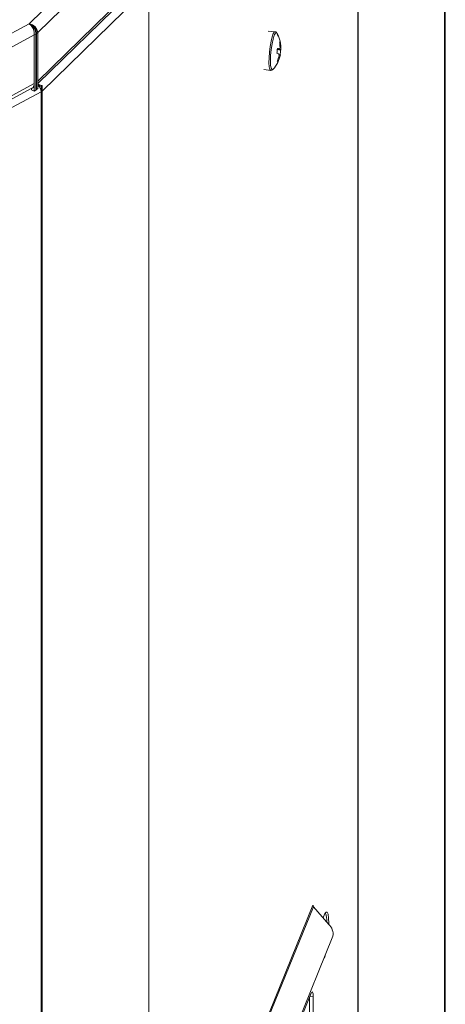
# Paper-space layout 'Foglio3' of a CAD drawing. Units: millimetres. Extents: x 5 to 415, y 5 to 292.
# Drawn here: x 384 to 392, y 108 to 129 of the extents above; entities that cross this region are included whole.
import ezdxf

# ---------------------------------------------------------------- set-up
doc = ezdxf.new("R2010")
doc.units = ezdxf.units.MM

psp = doc.layouts.new('Foglio3')

# ---------------------------------------------------------------- linework, layer by layer
at = {"color": 7, "linetype": 'Continuous', "lineweight": 15}
for p, q in [((392.339882, 87.032488), (392.339882, 141.629973)), ((392.324857, 87.001241), (392.324857, 141.534225)), ((383.761407, 128.437201), (386.132204, 130.751171)), ((383.937608, 128.256242), (386.274394, 130.537018)), ((383.937608, 127.253357), (386.274394, 129.534132)), ((383.937608, 127.200476), (386.240925, 129.448584)), ((386.227875, 129.195408), (384.028365, 127.048619)), ((386.227875, 74.662425), (386.227875, 129.195408)), ((369.491486, 120.778511), (383.761407, 128.437201)), ((383.761407, 128.437201), (383.804801, 128.397507)), ((383.82658, 128.413049), (383.761407, 128.437201)), ((383.804801, 128.397507), (383.840627, 128.339851)), ((383.882478, 128.369716), (383.82658, 128.413049)), ((383.866052, 128.205181), (369.62136, 120.560032)), ((383.840627, 128.339851), (383.862473, 128.272496)), ((383.862473, 128.272496), (383.866052, 128.205181)), ((383.866052, 128.205181), (383.899066, 128.222899)), ((383.866052, 127.202295), (383.866052, 128.205181)), ((383.921238, 128.314431), (383.882478, 128.369716)), ((383.899066, 127.065723), (383.899066, 128.222899)), ((383.937608, 128.256242), (383.915355, 128.234524)), ((383.915355, 128.234524), (383.915355, 127.077348)), ((383.937608, 128.256242), (383.921238, 128.314431)), ((383.937608, 128.256242), (383.937608, 127.253357)), ((388.82913, 128.270475), (388.687726, 128.285717)), ((388.938247, 128.051869), (388.923698, 128.046427)), ((388.945218, 127.89329), (388.877264, 127.902869)), ((388.917531, 127.800952), (388.939104, 127.798501)), ((388.929614, 127.939092), (388.949704, 127.93859)), ((388.890948, 127.658744), (388.874506, 127.669462)), ((388.601995, 127.490323), (388.743398, 127.475082)), ((369.967557, 119.742951), (383.866052, 127.202295)), ((383.866052, 127.048005), (383.866052, 127.202295)), ((383.937608, 127.253357), (383.937608, 127.099067)), ((383.949466, 127.173468), (384.007188, 127.144939)), ((383.949466, 127.173468), (383.949466, 127.164896)), ((383.957611, 127.17928), (384.028365, 127.160051)), ((384.028365, 127.160051), (384.028365, 127.048619)), ((384.007188, 127.033507), (369.484407, 119.239108)), ((369.967557, 119.672558), (383.816, 127.105039)), ((383.80833, 127.100923), (383.80833, 127.076534)), ((383.80833, 127.076534), (383.866052, 127.048005)), ((383.866052, 127.048005), (383.899066, 127.065723)), ((383.937608, 127.099067), (383.915355, 127.077348)), ((384.007188, 127.144939), (384.007188, 127.033507)), ((384.007188, 72.500524), (384.007188, 127.033507)), ((384.028365, 127.048619), (384.028365, 72.515635)), ((389.61123, 110.24991), (387.165468, 104.230751)), ((387.176918, 104.201968), (389.62268, 110.221127)), ((389.612936, 110.238509), (389.617375, 110.249435)), ((389.617375, 110.249435), (389.617375, 110.228455)), ((389.62268, 110.221127), (389.938948, 109.856962)), ((389.938971, 109.856935), (389.938971, 109.883723)), ((390.023812, 109.61125), (387.659984, 103.793738)), ((387.20029, 102.586517), (389.576408, 108.434276)), ((389.539072, 108.34239), (389.539072, 108.029239)), ((389.617375, 108.363666), (389.617375, 108.0208))]:
    psp.add_line(p, q, dxfattribs=at)
at = {"color": 8, "linetype": 'Continuous', "lineweight": 15}
for p, q in [((390.536554, 133.786351), (390.536554, 85.253665)), ((390.541273, 85.260409), (390.541273, 133.797964)), ((389.913304, 109.886489), (389.938971, 109.883723)), ((389.617375, 108.363666), (389.55064, 108.37086))]:
    psp.add_line(p, q, dxfattribs=at)
at = {"color": 8, "linetype": 'Continuous', "lineweight": 15, "flags": 128}
for points in [[(388.829036, 128.270485), (388.817906, 128.266919), (388.794223, 128.233612), (388.769833, 128.168242), (388.746903, 128.07662), (388.72747, 127.966885), (388.713261, 127.848789), (388.705539, 127.732824), (388.70499, 127.629295), (388.711662, 127.5474), (388.724963, 127.494417), (388.74331, 127.475092)], [(388.871003, 128.239672), (388.860561, 128.251387), (388.838474, 128.243261), (388.814055, 128.198571), (388.789692, 128.12169), (388.767772, 128.020145), (388.75044, 127.903875), (388.739392, 127.784262), (388.735711, 127.673014), (388.739755, 127.581021), (388.75113, 127.517288), (388.768721, 127.488054), (388.790808, 127.49618), (388.790874, 127.496255)]]:
    psp.add_lwpolyline(points, dxfattribs=at)
at = {"color": 7, "linetype": 'Continuous', "lineweight": 15, "flags": 128}
for points in [[(388.945218, 127.89329), (388.947086, 127.894056), (388.948641, 127.894863), (388.949883, 127.895709), (388.950811, 127.896594), (388.951425, 127.897518), (388.951724, 127.898481), (388.951708, 127.899481), (388.951378, 127.900519)], [(389.938971, 109.883723), (389.935071, 109.987626), (389.923688, 110.063917), (389.905743, 110.106415), (389.88269, 110.111676), (389.856398, 110.079275), (389.828996, 110.011836), (389.822513, 109.99103)], [(389.576408, 108.434276), (389.5844, 108.450652), (389.592085, 108.45981), (389.599168, 108.461399), (389.605376, 108.455358), (389.610471, 108.441918), (389.614257, 108.421596), (389.616588, 108.395174), (389.617375, 108.363666)]]:
    psp.add_lwpolyline(points, dxfattribs=at)
at = {"color": 7, "linetype": 'Continuous', "lineweight": 15}
for centre, radius, start, end in [((383.86578, 128.286771), 0.072024, 297.525622, 313.4971352), ((388.302279, 127.924945), 0.65, 357.6947919, 28.9597888), ((388.915766, 128.030305), 0.031152, 43.8079399, 80.1659825), ((388.283951, 127.939336), 0.648647, 0.7405882, 10.810637), ((388.301111, 127.930206), 0.648647, 0.7405882, 10.810637), ((388.302279, 127.924945), 0.65, 318.7364938, 348.5842161), ((388.083815, 127.972406), 0.796488, 349.4411305, 356.8378776), ((388.730417, 127.274613), 0.568447, 71.5637853, 76.1163634), ((388.273749, 127.940208), 0.658948, 335.5885068, 345.5532261), ((388.742691, 127.37663), 0.568447, 71.5637853, 76.1163634), ((389.159677, 127.805781), 0.249621, 178.1395277, 186.8950843), ((389.085769, 127.881659), 0.166859, 156.6775054, 168.1574633), ((388.775796, 127.832745), 0.166859, 336.6775054, 348.1574633), ((388.279366, 127.921654), 0.666457, 348.7182304, 357.5607776), ((388.936032, 127.796935), 0.003449, 349.2652576, 27.0209614), ((388.701888, 127.908623), 0.249621, 358.1395277, 6.8950843), ((389.0011, 127.886489), 0.252985, 239.7852867, 244.1886357), ((388.29091, 127.931079), 0.658948, 335.5885068, 345.5532261), ((383.835215, 127.049662), 0.162272, 45.2455067, 50.8765555), ((383.932823, 127.205404), 0.036012, 297.525622, 313.4971352), ((383.81259, 127.02639), 0.194728, 2.0944721, 45.3390208), ((383.963916, 127.227972), 0.093632, 297.525622, 313.4971352), ((383.86578, 127.129595), 0.072024, 297.525622, 313.4971352), ((389.655534, 110.250865), 0.044314, 181.2350056, 222.1499313), ((389.575103, 109.946648), 0.32278, 352.9537967, 26.6555601), ((389.737117, 109.649743), 0.289267, 352.3530279, 45.7547879), ((389.452753, 109.323963), 0.423692, 331.3117822, 344.4614927)]:
    psp.add_arc(centre, radius, start, end, dxfattribs=at)
for points, knots in [([(383.899066, 128.222899), (383.899066, 128.222901), (383.899065, 128.239615), (383.894069, 128.275961), (383.874599, 128.324791), (383.846035, 128.370267), (383.809842, 128.409454), (383.778017, 128.429874), (383.761942, 128.436965), (383.761407, 128.437201)], [0, 0, 0, 0, 0.0000212916, 0.2075847454, 0.4213051282, 0.5589738766, 0.7756117108, 0.9925339749, 1, 1, 1, 1]), ([(383.761407, 128.437201), (383.762006, 128.437011), (383.780007, 128.431295), (383.815556, 128.413531), (383.85604, 128.377406), (383.888004, 128.334357), (383.909769, 128.287164), (383.915355, 128.251239), (383.915355, 128.234525), (383.915355, 128.234524)], [0, 0, 0, 0, 0.007466025, 0.224388289, 0.441026123, 0.578694872, 0.792415255, 0.999978708, 1, 1, 1, 1]), ([(388.888509, 128.178477), (388.884827, 128.197329), (388.878669, 128.228864), (388.862707, 128.254909), (388.839188, 128.272591), (388.829086, 128.270287), (388.828791, 128.27022)], [0, 0, 0, 0, 0.452030151, 0.756126571, 0.992879829, 1, 1, 1, 1]), ([(388.951378, 127.900519), (388.942896, 127.901482), (388.918024, 127.904307), (388.893144, 127.907139), (388.876748, 127.909006)], [0, 0, 0, 0, 0.341027816, 1, 1, 1, 1]), ([(388.878121, 127.920413), (388.88465, 127.91975), (388.899422, 127.918249), (388.91421, 127.916743), (388.922462, 127.915903)], [0, 0, 0, 0, 0.441989975, 1, 1, 1, 1]), ([(388.743445, 127.475905), (388.74435, 127.475532), (388.754832, 127.471221), (388.777765, 127.483031), (388.791634, 127.494905), (388.797733, 127.506323), (388.799565, 127.509754)], [0, 0, 0, 0, 0.037595756, 0.435061608, 0.830257566, 1, 1, 1, 1]), ([(383.866052, 127.202295), (383.863095, 127.183057), (383.857183, 127.144582), (383.835709, 127.112468), (383.817885, 127.107629), (383.815182, 127.106896)], [0, 0, 0, 0, 0.458985716, 0.917971431, 1, 1, 1, 1]), ([(383.97243, 127.175252), (383.97081, 127.177128), (383.960597, 127.188956), (383.94731, 127.194429), (383.936131, 127.199035)], [0, 0, 0, 0, 0.158599306, 1, 1, 1, 1])]:
    psp.add_open_spline(points, degree=3, knots=knots, dxfattribs=at)

doc.saveas('drawing.dxf')
